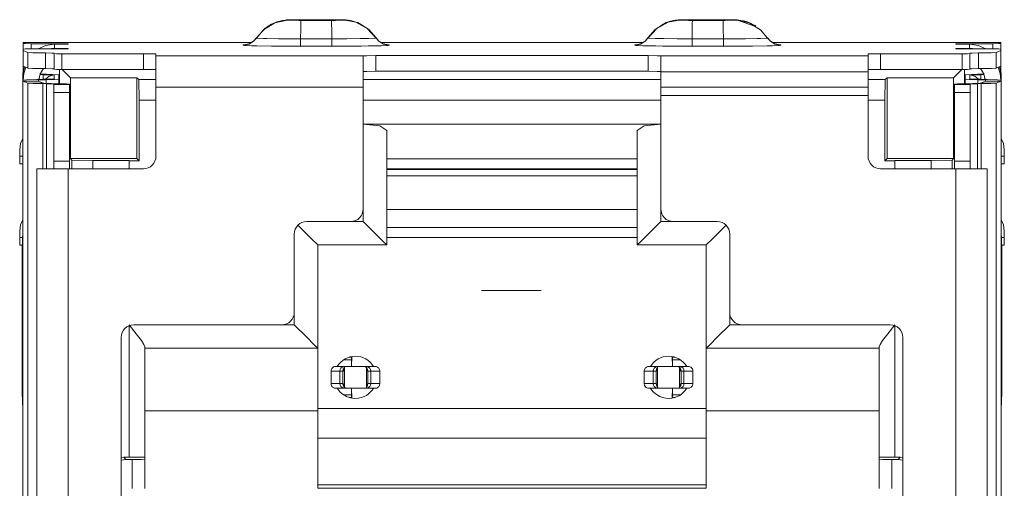
# Model space of a CAD drawing. Units: inches. Extents: x 1.51 to 5.85, y 3.54 to 4.28.
# Drawn here: x 1.51 to 2.14, y 3.99 to 4.28 of the extents above; entities that cross this region are included whole.
import ezdxf

# ---------------------------------------------------------------- set-up
doc = ezdxf.new("R2010")
doc.units = ezdxf.units.IN
doc.header["$MEASUREMENT"] = 0
doc.layers.add('Layer 1', color=7, linetype='Continuous')

msp = doc.modelspace()

# ---------------------------------------------------------------- linework, layer by layer
at = {"layer": 'Layer 1', "color": 7, "lineweight": 18, "true_color": 0xffffff}
for points in [[(1.68094, 4.28474), (1.67986, 4.28472), (1.67301, 4.28345), (1.66565, 4.2795), (1.66, 4.27333)], [(1.68094, 4.28458), (1.6799, 4.28456), (1.67172, 4.28281), (1.66458, 4.27845), (1.66, 4.27316)], [(1.68735, 4.28487), (1.68638, 4.28487), (1.68545, 4.28487), (1.68384, 4.28485), (1.68244, 4.28483), (1.68116, 4.2848), (1.67983, 4.28474), (1.67919, 4.2847), (1.6785, 4.28464), (1.67674, 4.28439), (1.67492, 4.28401), (1.6722, 4.28318), (1.66963, 4.28203), (1.66757, 4.28075), (1.66564, 4.27921)], [(1.68094, 4.28474), (1.68118, 4.28477), (1.68222, 4.28482), (1.68369, 4.28484), (1.68598, 4.28487), (1.68851, 4.28488)], [(1.68094, 4.28458), (1.68094, 4.28474)], [(1.6837, 4.28448), (1.68275, 4.2845), (1.68219, 4.28451), (1.68116, 4.28455), (1.68094, 4.28458)], [(1.68849, 4.28445), (1.68714, 4.28445), (1.68472, 4.28447), (1.6837, 4.28448)], [(1.68849, 4.28445), (1.68847, 4.2844), (1.68838, 4.28302), (1.68829, 4.27893), (1.68824, 4.27267)], [(1.70794, 4.28445), (1.68849, 4.28445)], [(1.68851, 4.28488), (1.70796, 4.28488)], [(1.7137, 4.2845), (1.71275, 4.28448), (1.71047, 4.28446), (1.70794, 4.28445)], [(1.70794, 4.28445), (1.70796, 4.28441), (1.70807, 4.28252), (1.70816, 4.27804), (1.70821, 4.27267)], [(1.70796, 4.28488), (1.70969, 4.28487), (1.71205, 4.28485), (1.71275, 4.28484)], [(1.71275, 4.28484), (1.7137, 4.28483), (1.71502, 4.28479), (1.71551, 4.28474)], [(1.71551, 4.28458), (1.71527, 4.28455), (1.71422, 4.28451), (1.7137, 4.2845)], [(1.72621, 4.2822), (1.72358, 4.28336), (1.72087, 4.28417), (1.71987, 4.28437), (1.71887, 4.28453), (1.71801, 4.28463), (1.71722, 4.2847), (1.71675, 4.28473), (1.71633, 4.28476), (1.7157, 4.28479), (1.71506, 4.28481), (1.71464, 4.28482), (1.71419, 4.28482)], [(1.73644, 4.27333), (1.73186, 4.27863), (1.72473, 4.28298), (1.71655, 4.28472), (1.71551, 4.28474)], [(1.71551, 4.28474), (1.71551, 4.28458)], [(1.73644, 4.27316), (1.7308, 4.27933), (1.72343, 4.28328), (1.71659, 4.28456), (1.71551, 4.28458)], [(1.91, 4.27333), (1.91458, 4.27863), (1.92172, 4.28298), (1.9299, 4.28472), (1.93094, 4.28474)], [(1.91, 4.27316), (1.91565, 4.27933), (1.92301, 4.28328), (1.92986, 4.28456), (1.93094, 4.28458)], [(1.93221, 4.28482), (1.93122, 4.2848), (1.93014, 4.28476), (1.92942, 4.28472), (1.92863, 4.28465), (1.92756, 4.28452), (1.92643, 4.28434), (1.92368, 4.28368), (1.92104, 4.2827), (1.91969, 4.28203), (1.91839, 4.28127)], [(1.9337, 4.28484), (1.93275, 4.28483), (1.93143, 4.28479), (1.93094, 4.28474)], [(1.93094, 4.28474), (1.93094, 4.28458)], [(1.93094, 4.28458), (1.93118, 4.28455), (1.93222, 4.28451), (1.93274, 4.2845)], [(1.93274, 4.2845), (1.93369, 4.28448), (1.93598, 4.28446), (1.93851, 4.28445)], [(1.93849, 4.28488), (1.93676, 4.28487), (1.9344, 4.28485), (1.9337, 4.28484)], [(1.93851, 4.28445), (1.93849, 4.28441), (1.93837, 4.28252), (1.93829, 4.27804), (1.93824, 4.27267)], [(1.95794, 4.28488), (1.93849, 4.28488)], [(1.93851, 4.28445), (1.95796, 4.28445)], [(1.97887, 4.2807), (1.97841, 4.28107), (1.97795, 4.28142), (1.97544, 4.28276), (1.97274, 4.28367), (1.97104, 4.28412), (1.96934, 4.28445), (1.96813, 4.28462), (1.96704, 4.28472), (1.9665, 4.28475), (1.96601, 4.28477), (1.96549, 4.28479), (1.96496, 4.28481), (1.96359, 4.28484), (1.96201, 4.28486), (1.9605, 4.28487), (1.9589, 4.28488), (1.95828, 4.28488), (1.95765, 4.28488)], [(1.96551, 4.28474), (1.96527, 4.28477), (1.96423, 4.28482), (1.96275, 4.28484), (1.96047, 4.28487), (1.95794, 4.28488)], [(1.95796, 4.28445), (1.95931, 4.28445), (1.96173, 4.28447), (1.96275, 4.28448)], [(1.95796, 4.28445), (1.95798, 4.2844), (1.95807, 4.28302), (1.95815, 4.27893), (1.95821, 4.27267)], [(1.96275, 4.28448), (1.96369, 4.2845), (1.96426, 4.28451), (1.96528, 4.28455), (1.96551, 4.28458)], [(1.96551, 4.28474), (1.96659, 4.28472), (1.97879, 4.28058)], [(1.96551, 4.28458), (1.96551, 4.28474)], [(1.96551, 4.28458), (1.96655, 4.28456), (1.97473, 4.28281), (1.98186, 4.27845), (1.98644, 4.27316)], [(1.51114, 4.27036), (1.65676, 4.27036)], [(1.51114, 4.26965), (1.51114, 4.27036)], [(1.51114, 4.26965), (1.51114, 4.26611)], [(1.51614, 4.26956), (1.5126, 4.26959), (1.51114, 4.26965)], [(1.51614, 4.2662), (1.51614, 4.26956)], [(1.51614, 4.26956), (1.53112, 4.26956)], [(1.53112, 4.26921), (1.52563, 4.26844), (1.52057, 4.2662)], [(1.53112, 4.26956), (1.53112, 4.26921)], [(1.53112, 4.26921), (1.53979, 4.2693), (1.53979, 4.26947), (1.53112, 4.26956)], [(1.53112, 4.26655), (1.53112, 4.26921)], [(1.66, 4.27333), (1.6582, 4.27124), (1.65534, 4.26948), (1.65254, 4.2688), (1.6516, 4.26875)], [(1.66, 4.27316), (1.6582, 4.27107), (1.65534, 4.2693), (1.6525, 4.26862), (1.6516, 4.26858)], [(1.65437, 4.26917), (1.65395, 4.26906), (1.65362, 4.26898), (1.65333, 4.26893), (1.65318, 4.26891), (1.65313, 4.2689)], [(1.66, 4.27333), (1.66, 4.27316)], [(1.66, 4.27316), (1.66082, 4.27305), (1.66463, 4.2729), (1.66672, 4.27285), (1.67403, 4.27274), (1.683, 4.27268), (1.68824, 4.27267)], [(1.68824, 4.27267), (1.68822, 4.27054), (1.6882, 4.26873), (1.68817, 4.268), (1.68817, 4.26794)], [(1.68824, 4.27267), (1.70821, 4.27267)], [(1.70821, 4.27267), (1.70851, 4.27267), (1.71772, 4.2727), (1.72621, 4.27278), (1.73166, 4.27289), (1.73556, 4.27304), (1.73644, 4.27316)], [(1.70829, 4.26794), (1.70828, 4.26799), (1.70825, 4.26873), (1.70822, 4.27054), (1.70821, 4.27267)], [(1.74485, 4.26875), (1.74395, 4.26879), (1.7411, 4.26948), (1.73825, 4.27124), (1.73644, 4.27333)], [(1.73644, 4.27316), (1.73644, 4.27333)], [(1.74485, 4.26858), (1.74391, 4.26862), (1.7411, 4.26931), (1.73825, 4.27107), (1.73644, 4.27316)], [(1.73977, 4.2703), (1.90667, 4.2703)], [(1.74327, 4.2689), (1.74327, 4.2689), (1.74315, 4.26893), (1.74284, 4.26897), (1.74242, 4.26904), (1.74179, 4.26924), (1.74158, 4.26933), (1.74134, 4.26944)], [(1.9016, 4.26875), (1.9025, 4.26879), (1.90534, 4.26948), (1.9082, 4.27124), (1.91, 4.27333)], [(1.9016, 4.26858), (1.90254, 4.26862), (1.90534, 4.26931), (1.9082, 4.27107), (1.91, 4.27316)], [(1.90516, 4.26947), (1.90471, 4.26928), (1.90433, 4.26914), (1.90385, 4.26901), (1.90352, 4.26896), (1.90328, 4.26892), (1.90318, 4.26891), (1.90318, 4.2689)], [(1.91, 4.27316), (1.91, 4.27333)], [(1.93824, 4.27267), (1.93794, 4.27267), (1.92872, 4.2727), (1.92024, 4.27278), (1.91478, 4.27289), (1.91089, 4.27304), (1.91, 4.27316)], [(1.93816, 4.26794), (1.93817, 4.26799), (1.9382, 4.26873), (1.93822, 4.27054), (1.93824, 4.27267)], [(1.95821, 4.27267), (1.93824, 4.27267)], [(1.98644, 4.27316), (1.98562, 4.27305), (1.98182, 4.2729), (1.97973, 4.27285), (1.97242, 4.27274), (1.96345, 4.27268), (1.95821, 4.27267)], [(1.95821, 4.27267), (1.95822, 4.27054), (1.95825, 4.26873), (1.95828, 4.268), (1.95828, 4.26794)], [(1.98644, 4.27333), (1.98825, 4.27124), (1.9911, 4.26948), (1.99391, 4.2688), (1.99485, 4.26875)], [(1.98644, 4.27333), (1.98644, 4.27316)], [(1.98644, 4.27316), (1.98825, 4.27107), (1.9911, 4.2693), (1.99395, 4.26862), (1.99485, 4.26858)], [(2.13531, 4.27036), (1.98968, 4.27036)], [(1.99331, 4.26891), (1.9932, 4.26892), (1.99295, 4.26894), (1.99242, 4.26908), (1.99223, 4.26914), (1.99202, 4.26921)], [(2.11532, 4.26921), (2.10666, 4.2693), (2.10666, 4.26947), (2.11532, 4.26956)], [(2.11532, 4.26956), (2.11532, 4.26921)], [(2.13031, 4.26956), (2.11532, 4.26956)], [(2.11532, 4.26921), (2.12081, 4.26844), (2.12588, 4.2662)], [(2.11532, 4.26655), (2.11532, 4.26921)], [(2.13031, 4.26956), (2.13385, 4.26959), (2.13531, 4.26965)], [(2.13031, 4.2662), (2.13031, 4.26956)], [(2.13531, 4.26965), (2.13531, 4.27036)], [(2.13531, 4.26965), (2.13531, 4.26611)], [(1.51114, 4.26611), (1.5126, 4.26617), (1.51614, 4.2662)], [(1.51114, 4.26512), (1.51114, 4.26611)], [(1.51114, 4.26512), (1.51114, 4.25512)], [(1.51412, 4.26393), (1.51114, 4.26512)], [(1.51412, 4.26393), (1.51412, 4.25393)], [(1.52528, 4.26363), (1.51736, 4.26375), (1.51412, 4.26393)], [(1.51614, 4.2662), (1.53112, 4.2662)], [(1.52528, 4.25363), (1.52528, 4.26363)], [(1.52528, 4.26363), (1.52936, 4.26357), (1.53087, 4.26347)], [(1.53112, 4.26655), (1.52926, 4.26646), (1.5274, 4.2662)], [(1.53087, 4.26322), (1.53087, 4.25323)], [(1.53087, 4.26322), (1.53233, 4.26316), (1.53587, 4.26314)], [(1.53112, 4.26655), (1.53112, 4.2662)], [(1.53112, 4.2662), (1.53979, 4.26628), (1.53979, 4.26646), (1.53112, 4.26655)], [(1.53587, 4.26314), (1.53587, 4.25314)], [(1.53587, 4.26314), (1.58787, 4.26314)], [(1.58787, 4.26314), (1.58787, 4.25314)], [(1.58787, 4.26314), (1.59353, 4.2631), (1.59587, 4.263)], [(1.59587, 4.263), (1.59587, 4.26172)], [(1.6532, 4.26891), (1.65234, 4.26887), (1.6516, 4.26875)], [(1.6516, 4.26875), (1.6516, 4.26858)], [(1.6516, 4.26858), (1.6524, 4.26845), (1.65697, 4.26825), (1.66022, 4.26817), (1.66968, 4.26803), (1.68129, 4.26795), (1.68817, 4.26794)], [(1.68817, 4.26794), (1.70829, 4.26794)], [(1.70829, 4.26794), (1.71542, 4.26795), (1.727, 4.26803), (1.73155, 4.26809), (1.73962, 4.26825), (1.74411, 4.26846), (1.74485, 4.26858)], [(1.74485, 4.26875), (1.74405, 4.26888), (1.74322, 4.26891)], [(1.74485, 4.26858), (1.74485, 4.26875)], [(1.9016, 4.26875), (1.9024, 4.26888), (1.90323, 4.26891)], [(1.9016, 4.26858), (1.9016, 4.26875)], [(1.93816, 4.26794), (1.93103, 4.26795), (1.91945, 4.26803), (1.9149, 4.26809), (1.90683, 4.26825), (1.90234, 4.26846), (1.9016, 4.26858)], [(1.95828, 4.26794), (1.93816, 4.26794)], [(1.99485, 4.26858), (1.99405, 4.26845), (1.98948, 4.26825), (1.98622, 4.26817), (1.97676, 4.26803), (1.96516, 4.26795), (1.95828, 4.26794)], [(1.99319, 4.26891), (1.99411, 4.26887), (1.99485, 4.26875)], [(1.99485, 4.26875), (1.99485, 4.26858)], [(2.05858, 4.26314), (2.05292, 4.2631), (2.05058, 4.263)], [(2.05058, 4.263), (2.05058, 4.26172)], [(2.05858, 4.26314), (2.05858, 4.25314)], [(2.11058, 4.26314), (2.05858, 4.26314)], [(2.11532, 4.2662), (2.10666, 4.26628), (2.10666, 4.26646), (2.11532, 4.26655)], [(2.11558, 4.26322), (2.11412, 4.26316), (2.11058, 4.26314)], [(2.11058, 4.26314), (2.11058, 4.25314)], [(2.11532, 4.26655), (2.11719, 4.26646), (2.11904, 4.2662)], [(2.11532, 4.26655), (2.11532, 4.2662)], [(2.13031, 4.2662), (2.11532, 4.2662)], [(2.12117, 4.26363), (2.11709, 4.26357), (2.11558, 4.26347)], [(2.11558, 4.26322), (2.11558, 4.25323)], [(2.12117, 4.26363), (2.12909, 4.26375), (2.13233, 4.26393)], [(2.12117, 4.25363), (2.12117, 4.26363)], [(2.13531, 4.26611), (2.13385, 4.26617), (2.13031, 4.2662)], [(2.13233, 4.26393), (2.13531, 4.26512)], [(2.13233, 4.26393), (2.13233, 4.25393)], [(2.13531, 4.26512), (2.13531, 4.26611)], [(2.13531, 4.26512), (2.13531, 4.25512)], [(1.59587, 4.24172), (1.59587, 4.25574), (1.59587, 4.26172)], [(1.59587, 4.26172), (1.72822, 4.26172)], [(1.72822, 4.26176), (1.73057, 4.26186), (1.73622, 4.2619)], [(1.72822, 4.26172), (1.72822, 4.26176)], [(1.72822, 4.26172), (1.72822, 4.25574), (1.72822, 4.24172)], [(1.73622, 4.2619), (1.73622, 4.2519)], [(1.91022, 4.2619), (1.73622, 4.2619)], [(1.91022, 4.2619), (1.91022, 4.2519)], [(1.91822, 4.26176), (1.91588, 4.26186), (1.91022, 4.2619)], [(1.91822, 4.26172), (1.91822, 4.26176)], [(1.91822, 4.25163), (1.91822, 4.25893), (1.91822, 4.26172)], [(1.91822, 4.26172), (2.05058, 4.26172)], [(2.05058, 4.26172), (2.05058, 4.25893), (2.05058, 4.25163)], [(1.51087, 4.25083), (1.51087, 4.25014)], [(1.51114, 4.25008), (1.51087, 4.25014)], [(1.51087, 4.25014), (1.51087, 4.24629)], [(1.51192, 4.25481), (1.51133, 4.25204), (1.51113, 4.24921)], [(1.51276, 4.25447), (1.51154, 4.25059), (1.51113, 4.24655)], [(1.51114, 4.25512), (1.51114, 4.25083)], [(1.51412, 4.25393), (1.51114, 4.25512)], [(1.51412, 4.25393), (1.51736, 4.25375), (1.52528, 4.25363)], [(1.52408, 4.25364), (1.52189, 4.25039), (1.52113, 4.24655)], [(1.52178, 4.25009), (1.52574, 4.25)], [(1.52528, 4.25363), (1.52936, 4.25357), (1.53087, 4.25348)], [(1.53087, 4.25323), (1.53233, 4.25316), (1.53587, 4.25314)], [(1.53433, 4.24392), (1.53433, 4.25314)], [(1.53587, 4.25314), (1.58787, 4.25314)], [(1.53594, 4.25314), (1.54125, 4.24783)], [(1.58787, 4.25314), (1.59353, 4.2531), (1.59587, 4.253)], [(1.72822, 4.25176), (1.73057, 4.25186), (1.73622, 4.2519)], [(1.91022, 4.2519), (1.73622, 4.2519)], [(1.91822, 4.25176), (1.91588, 4.25186), (1.91022, 4.2519)], [(1.91822, 4.23655), (1.91822, 4.25163)], [(2.05058, 4.25163), (1.91822, 4.25163)], [(1.91822, 4.25163), (2.05058, 4.25163)], [(2.05858, 4.25314), (2.05292, 4.2531), (2.05058, 4.253)], [(2.05058, 4.25163), (2.05058, 4.23655)], [(2.11058, 4.25314), (2.05858, 4.25314)], [(2.11051, 4.25314), (2.1052, 4.24783)], [(2.11558, 4.25323), (2.11412, 4.25316), (2.11058, 4.25314)], [(2.11211, 4.24392), (2.11211, 4.25314)], [(2.12117, 4.25363), (2.11709, 4.25357), (2.11558, 4.25348)], [(2.12467, 4.25009), (2.1207, 4.25)], [(2.13233, 4.25393), (2.12909, 4.25375), (2.12117, 4.25363)], [(2.12237, 4.25364), (2.12455, 4.25039), (2.12532, 4.24655)], [(2.13233, 4.25393), (2.13531, 4.25512)], [(2.13368, 4.25447), (2.13491, 4.25059), (2.13532, 4.24655)], [(2.13452, 4.25481), (2.13512, 4.25204), (2.13532, 4.24921)], [(2.1353, 4.25008), (2.13558, 4.25014)], [(2.13531, 4.25512), (2.13531, 4.25083)], [(2.13558, 4.25083), (2.13558, 4.25014)], [(2.13558, 4.25014), (2.13558, 4.24629)], [(1.51087, 4.2463), (1.51323, 4.24647), (1.51981, 4.2466)], [(1.51087, 4.2463), (1.51087, 4.24559)], [(1.51087, 4.24559), (1.52087, 4.24559)], [(1.51087, 3.56535), (1.51087, 4.24559)], [(1.51087, 4.24559), (1.51087, 4.24558), (1.51089, 4.24558)], [(1.52088, 4.24558), (1.51089, 4.24558)], [(1.51089, 4.24558), (1.51089, 3.56448)], [(1.51089, 4.24558), (1.51416, 4.24427)], [(1.51113, 4.24921), (1.51113, 4.24655)], [(1.52415, 4.24427), (1.51416, 4.24427)], [(1.51416, 4.24427), (1.51416, 3.56535)], [(1.51416, 4.24427), (1.51754, 4.24413), (1.52369, 4.24402)], [(1.51981, 4.2466), (1.52387, 4.24674)], [(1.52574, 4.24643), (1.52087, 4.24626)], [(1.52087, 4.24626), (1.52087, 4.24559)], [(1.52087, 4.24559), (1.52087, 4.24558), (1.52088, 4.24558)], [(1.52088, 4.24558), (1.52415, 4.24427)], [(1.52113, 4.2469), (1.52113, 4.24662)], [(1.52118, 4.24756), (1.52121, 4.24663)], [(1.52387, 4.24969), (1.52167, 4.2498)], [(1.52891, 4.24402), (1.52369, 4.24402)], [(1.52369, 4.24402), (1.52369, 4.18959)], [(1.52369, 4.24402), (1.52596, 4.24398)], [(1.52387, 4.24969), (1.52387, 4.2496)], [(1.53087, 4.2496), (1.52387, 4.2496)], [(1.52387, 4.2496), (1.52387, 4.24683)], [(1.52387, 4.24683), (1.53087, 4.24683)], [(1.52387, 4.24683), (1.52387, 4.24674)], [(1.52415, 4.24427), (1.52584, 4.24413), (1.52891, 4.24402)], [(1.53087, 4.2496), (1.52776, 4.24887), (1.52529, 4.24683)], [(1.52574, 4.25), (1.53387, 4.24972)], [(1.53387, 4.24671), (1.52574, 4.24643)], [(1.52574, 4.24643), (1.52574, 4.24414)], [(1.53118, 4.24398), (1.52596, 4.24398)], [(1.52596, 4.24398), (1.52596, 4.18959)], [(1.52596, 4.24398), (1.52975, 4.24383), (1.53073, 4.24372)], [(1.52891, 4.24402), (1.53118, 4.24398)], [(1.53087, 4.24683), (1.53087, 4.2496)], [(1.53118, 4.24398), (1.53876, 4.24383), (1.54073, 4.24372)], [(1.53387, 4.24972), (1.53387, 4.24671)], [(1.53387, 4.24393), (1.53387, 4.24671)], [(1.54125, 4.24783), (1.58365, 4.24783)], [(1.54125, 4.19621), (1.54125, 4.24783)], [(1.58365, 4.24783), (1.58365, 4.19621)], [(1.58365, 4.24783), (1.58487, 4.24661)], [(1.58487, 4.24661), (1.58509, 4.23338)], [(1.58487, 4.24661), (1.59587, 4.24661)], [(1.72822, 4.24661), (1.91822, 4.24661)], [(2.05058, 4.24661), (2.06158, 4.24661)], [(2.06158, 4.24661), (2.06135, 4.23338)], [(2.0628, 4.24783), (2.06158, 4.24661)], [(2.0628, 4.24783), (2.0628, 4.19621)], [(2.1052, 4.24783), (2.0628, 4.24783)], [(2.1052, 4.19621), (2.1052, 4.24783)], [(2.11527, 4.24398), (2.10769, 4.24383), (2.10572, 4.24372)], [(2.1207, 4.25), (2.11258, 4.24972)], [(2.11258, 4.24972), (2.11258, 4.24671)], [(2.11258, 4.24671), (2.1207, 4.24643)], [(2.11258, 4.24393), (2.11258, 4.24671)], [(2.11753, 4.24402), (2.11527, 4.24398)], [(2.11527, 4.24398), (2.12049, 4.24398)], [(2.11558, 4.24683), (2.11558, 4.2496)], [(2.11558, 4.2496), (2.12258, 4.2496)], [(2.11558, 4.2496), (2.11869, 4.24887), (2.12116, 4.24683)], [(2.12258, 4.24683), (2.11558, 4.24683)], [(2.12049, 4.24398), (2.1167, 4.24383), (2.11572, 4.24372)], [(2.1223, 4.24427), (2.12061, 4.24413), (2.11753, 4.24402)], [(2.11753, 4.24402), (2.12276, 4.24402)], [(2.12276, 4.24402), (2.12049, 4.24398)], [(2.12049, 4.24398), (2.12049, 4.18959)], [(2.1207, 4.24643), (2.12558, 4.24626)], [(2.1207, 4.24643), (2.1207, 4.24414)], [(2.12557, 4.24558), (2.1223, 4.24427)], [(2.1223, 4.24427), (2.13229, 4.24427)], [(2.12258, 4.24969), (2.12478, 4.2498)], [(2.12258, 4.24969), (2.12258, 4.2496)], [(2.12258, 4.2496), (2.12258, 4.24683)], [(2.12258, 4.24683), (2.12258, 4.24674)], [(2.12664, 4.2466), (2.12258, 4.24674)], [(2.13229, 4.24427), (2.1289, 4.24413), (2.12276, 4.24402)], [(2.12276, 4.24402), (2.12276, 4.18959)], [(2.12527, 4.24756), (2.12524, 4.24663)], [(2.12532, 4.2469), (2.12532, 4.24662)], [(2.12558, 4.24559), (2.12558, 4.24558), (2.12557, 4.24558)], [(2.12557, 4.24558), (2.13556, 4.24558)], [(2.12558, 4.24626), (2.12558, 4.24559)], [(2.13558, 4.24559), (2.12558, 4.24559)], [(2.13558, 4.2463), (2.13322, 4.24647), (2.12664, 4.2466)], [(2.13556, 4.24558), (2.13229, 4.24427)], [(2.13229, 4.24427), (2.13229, 3.56535)], [(2.13532, 4.24655), (2.13532, 4.24921)], [(2.13558, 4.24559), (2.13557, 4.24558), (2.13556, 4.24558)], [(2.13556, 4.24558), (2.13556, 3.56448)], [(2.13558, 4.2463), (2.13558, 4.24559)], [(2.13558, 3.56535), (2.13558, 4.24559)], [(1.54073, 4.24372), (1.53073, 4.24372)], [(1.53073, 4.24372), (1.53073, 4.24347)], [(1.54073, 4.24347), (1.53073, 4.24347)], [(1.53073, 4.24347), (1.53073, 4.24198), (1.53073, 4.23847)], [(1.53073, 4.23847), (1.53073, 4.1946)], [(1.53073, 4.23847), (1.54073, 4.23847)], [(1.54073, 4.24372), (1.54073, 4.24347)], [(1.54073, 4.23847), (1.54073, 4.24198), (1.54073, 4.24347)], [(1.54073, 4.23847), (1.54073, 4.1946)], [(1.72822, 4.24172), (1.59587, 4.24172)], [(1.59587, 4.24172), (1.59587, 4.1976)], [(1.72822, 4.24172), (1.72822, 4.16398)], [(2.05058, 4.24172), (1.91822, 4.24172)], [(1.91822, 4.24172), (1.91822, 4.16398)], [(2.05058, 4.24172), (2.05058, 4.1976)], [(2.10572, 4.24372), (2.11572, 4.24372)], [(2.10572, 4.24372), (2.10572, 4.24347)], [(2.10572, 4.24347), (2.11572, 4.24347)], [(2.10572, 4.23847), (2.10572, 4.24198), (2.10572, 4.24347)], [(2.10572, 4.23847), (2.10572, 4.1946)], [(2.11572, 4.23847), (2.10572, 4.23847)], [(2.11572, 4.24372), (2.11572, 4.24347)], [(2.11572, 4.24347), (2.11572, 4.24198), (2.11572, 4.23847)], [(2.11572, 4.23847), (2.11572, 4.1946)], [(1.59587, 4.23338), (1.58509, 4.23338)], [(1.58509, 4.19476), (1.58509, 4.23338)], [(1.91822, 4.23338), (1.72822, 4.23338)], [(2.05058, 4.23655), (1.91822, 4.23655)], [(2.06135, 4.23338), (2.05058, 4.23338)], [(2.06135, 4.19476), (2.06135, 4.23338)], [(1.74322, 4.2142), (1.73883, 4.21704), (1.72822, 4.21822)], [(1.72822, 4.21822), (1.91822, 4.21822)], [(1.74322, 4.14098), (1.74322, 4.2142)], [(1.90322, 4.2142), (1.90762, 4.21704), (1.91822, 4.21822)], [(1.90322, 4.14098), (1.90322, 4.2142)], [(1.51087, 4.20898), (1.50947, 4.20588), (1.50887, 4.20169)], [(2.13558, 4.20898), (2.13698, 4.20588), (2.13758, 4.20169)], [(1.50887, 4.20169), (1.50887, 4.20154), (1.50887, 4.20088), (1.50887, 4.1996), (1.50887, 4.19853), (1.50887, 4.19778)], [(2.13758, 4.20169), (2.13758, 4.20154), (2.13758, 4.20088), (2.13758, 4.1996), (2.13758, 4.19853), (2.13758, 4.19778)], [(1.50887, 4.19778), (1.50887, 4.19278)], [(1.51087, 4.19778), (1.50947, 4.19778), (1.50887, 4.19778)], [(1.53073, 4.1946), (1.53073, 4.19106), (1.53073, 4.1896)], [(1.53073, 4.1946), (1.54073, 4.1946)], [(1.54073, 4.1946), (1.54073, 4.19106), (1.54073, 4.1896)], [(1.54125, 4.19621), (1.58365, 4.19621)], [(1.54224, 4.19521), (1.54125, 4.19621)], [(1.55547, 4.19498), (1.54224, 4.19521)], [(1.54224, 4.19521), (1.54224, 4.18959)], [(1.57872, 4.19498), (1.55547, 4.19498)], [(1.55547, 4.1896), (1.55547, 4.19498)], [(1.57872, 4.19476), (1.57872, 4.19498)], [(1.58509, 4.19476), (1.57872, 4.19476)], [(1.57872, 4.1896), (1.57872, 4.19476)], [(1.58509, 4.19476), (1.58365, 4.19621)], [(1.90322, 4.19598), (1.74322, 4.19598)], [(2.06135, 4.19476), (2.0628, 4.19621)], [(2.06135, 4.19476), (2.06772, 4.19476)], [(2.1052, 4.19621), (2.0628, 4.19621)], [(2.06772, 4.19498), (2.09098, 4.19498)], [(2.06772, 4.19476), (2.06772, 4.19498)], [(2.06772, 4.1896), (2.06772, 4.19476)], [(2.09098, 4.19498), (2.1042, 4.19521)], [(2.09098, 4.1896), (2.09098, 4.19498)], [(2.1042, 4.19521), (2.1052, 4.19621)], [(2.1042, 4.19521), (2.1042, 4.18959)], [(2.11572, 4.1946), (2.10572, 4.1946)], [(2.10572, 4.1946), (2.10572, 4.19106), (2.10572, 4.1896)], [(2.11572, 4.1946), (2.11572, 4.19106), (2.11572, 4.1896)], [(2.13558, 4.19778), (2.13698, 4.19778), (2.13758, 4.19778)], [(2.13758, 4.19778), (2.13758, 4.19278)], [(1.50887, 4.19278), (1.50938, 4.19278), (1.51087, 4.19278)], [(1.53987, 4.1896), (1.52573, 4.1896), (1.51987, 4.1896)], [(1.51987, 3.5946), (1.51987, 4.1896)], [(1.58787, 4.1896), (1.53987, 4.1896)], [(1.53987, 3.5946), (1.53987, 4.1896)], [(1.74322, 4.18917), (1.90322, 4.18917)], [(1.74323, 4.18953), (1.90322, 4.18953)], [(2.05858, 4.1896), (2.10658, 4.1896)], [(2.10658, 4.1896), (2.12072, 4.1896), (2.12658, 4.1896)], [(2.10658, 3.5946), (2.10658, 4.1896)], [(2.12658, 3.5946), (2.12658, 4.1896)], [(2.13758, 4.19278), (2.13707, 4.19278), (2.13558, 4.19278)], [(1.90322, 4.1851), (1.74322, 4.1851)], [(1.72822, 4.16398), (1.72822, 4.15598)], [(1.90322, 4.16372), (1.74323, 4.16372)], [(1.91822, 4.16398), (1.91822, 4.15598)], [(1.50887, 4.14971), (1.50947, 4.15391), (1.51087, 4.157)], [(1.69222, 4.15598), (1.72022, 4.15598)], [(1.72822, 4.15598), (1.72022, 4.15598)], [(1.74322, 4.14098), (1.74121, 4.14299), (1.73572, 4.14848), (1.72822, 4.15598)], [(1.90322, 4.14098), (1.90523, 4.14299), (1.91072, 4.14848), (1.91822, 4.15598)], [(1.91822, 4.15598), (1.92622, 4.15598)], [(1.95422, 4.15598), (1.92622, 4.15598)], [(2.13758, 4.14971), (2.13698, 4.15391), (2.13558, 4.157)], [(1.50887, 4.14971), (1.50887, 4.14956), (1.50887, 4.1489), (1.50887, 4.14763), (1.50887, 4.14656), (1.50887, 4.14581)], [(1.69922, 4.14098), (1.69563, 4.14457), (1.68657, 4.15364)], [(1.90322, 4.15209), (1.74323, 4.15209)], [(1.94722, 4.14098), (1.95082, 4.14457), (1.95988, 4.15364)], [(2.13758, 4.14971), (2.13758, 4.14956), (2.13758, 4.1489), (2.13758, 4.14763), (2.13758, 4.14656), (2.13758, 4.14581)], [(1.51087, 4.14581), (1.50947, 4.14581), (1.50887, 4.14581)], [(1.50887, 4.14581), (1.50887, 4.14081)], [(1.51087, 4.14929), (1.51055, 4.13867), (1.51044, 4.12518)], [(1.68422, 4.09798), (1.68422, 4.14798)], [(1.74323, 4.14579), (1.90322, 4.14579)], [(1.96222, 4.09798), (1.96222, 4.14798)], [(2.13601, 4.12518), (2.1359, 4.13867), (2.13558, 4.14929)], [(2.13558, 4.14581), (2.13698, 4.14581), (2.13758, 4.14581)], [(2.13758, 4.14581), (2.13758, 4.14081)], [(1.50887, 4.14081), (1.50931, 4.14081), (1.51059, 4.14081)], [(1.69922, 4.07498), (1.69922, 4.14098)], [(1.69922, 4.14098), (1.74322, 4.14098)], [(1.94722, 4.14098), (1.90322, 4.14098)], [(1.94722, 4.07498), (1.94722, 4.14098)], [(2.13758, 4.14081), (2.13714, 4.14081), (2.13585, 4.14081)], [(1.51044, 4.06018), (1.51044, 4.12518)], [(2.13601, 4.06018), (2.13601, 4.12518)], [(1.80384, 4.11179), (1.81334, 4.11179)], [(1.68422, 4.09798), (1.68422, 4.08998)], [(1.96222, 4.09798), (1.96222, 4.08998)], [(1.58872, 4.07584), (1.58822, 4.07739), (1.58657, 4.08), (1.5833, 4.08432), (1.57882, 4.08986), (1.57872, 4.08998)], [(1.57872, 4.08939), (1.57872, 4.00548)], [(1.58172, 4.08998), (1.67622, 4.08998)], [(1.68422, 4.08998), (1.67622, 4.08998)], [(1.69922, 4.07498), (1.69721, 4.07699), (1.69172, 4.08248), (1.68422, 4.08998)], [(1.94722, 4.07498), (1.94923, 4.07699), (1.95472, 4.08248), (1.96222, 4.08998)], [(1.96222, 4.08998), (1.97023, 4.08998)], [(2.06472, 4.08998), (1.97022, 4.08998)], [(2.05772, 4.07584), (2.05823, 4.07739), (2.05988, 4.08), (2.06315, 4.08432), (2.06763, 4.08986), (2.06772, 4.08998)], [(2.06772, 4.08939), (2.06772, 4.00548)], [(1.57372, 3.79898), (1.57372, 4.08198)], [(2.07272, 3.79898), (2.07272, 4.08198)], [(1.58872, 4.00539), (1.58872, 4.07584)], [(1.58872, 4.07498), (1.69922, 4.07498)], [(1.69922, 4.03498), (1.69922, 4.07498)], [(1.94722, 4.03498), (1.94722, 4.07498)], [(2.05772, 4.07498), (1.94722, 4.07498)], [(2.05772, 4.00539), (2.05772, 4.07584)], [(1.72079, 4.0692), (1.71919, 4.0693)], [(1.72079, 4.06342), (1.72079, 4.06969)], [(1.72104, 4.06974), (1.72081, 4.06342)], [(1.92541, 4.06974), (1.92564, 4.06342)], [(1.92566, 4.06969), (1.92566, 4.06342)], [(1.92566, 4.0692), (1.92727, 4.06929)], [(1.70768, 4.06042), (1.70768, 4.06055), (1.70769, 4.06069), (1.70778, 4.06118), (1.70795, 4.06165), (1.7082, 4.06209), (1.70851, 4.06248), (1.70889, 4.06281), (1.70932, 4.06308), (1.70979, 4.06327), (1.71029, 4.06338), (1.7105, 4.06341), (1.71072, 4.06342)], [(1.71072, 4.06342), (1.71301, 4.06342), (1.71631, 4.06342)], [(1.71072, 4.06342), (1.71168, 4.06342)], [(1.71072, 4.06342), (1.71168, 4.06342)], [(1.71339, 4.06042), (1.71356, 4.06141), (1.71403, 4.06228), (1.71475, 4.06295), (1.71566, 4.06334), (1.71615, 4.06341), (1.71631, 4.06342)], [(1.71622, 4.06342), (1.71588, 4.06117), (1.71556, 4.06061), (1.71539, 4.06046), (1.71522, 4.06042)], [(1.71522, 4.06042), (1.71541, 4.06156), (1.71622, 4.06278)], [(1.71569, 4.06762), (1.72079, 4.06762)], [(1.71622, 4.06342), (1.71622, 4.04942)], [(1.73022, 4.06342), (1.71622, 4.06342)], [(1.72974, 4.06319), (1.73052, 4.06254), (1.73104, 4.06156), (1.73122, 4.06042)], [(1.73014, 4.06342), (1.7303, 4.06341), (1.73079, 4.06334), (1.73169, 4.06295), (1.73242, 4.06228), (1.73289, 4.06141), (1.73305, 4.06042)], [(1.73014, 4.06342), (1.73343, 4.06342), (1.73573, 4.06342)], [(1.73022, 4.06342), (1.73022, 4.04942)], [(1.73122, 4.06042), (1.73106, 4.06046), (1.73089, 4.06061), (1.73057, 4.06117), (1.73022, 4.06342)], [(1.73477, 4.06342), (1.73573, 4.06342)], [(1.73477, 4.06342), (1.73573, 4.06342)], [(1.73573, 4.06342), (1.73584, 4.06341), (1.73595, 4.06341), (1.73646, 4.06333), (1.73696, 4.06316), (1.73741, 4.06291), (1.73782, 4.06259), (1.73816, 4.06221), (1.73843, 4.06178), (1.73863, 4.06131), (1.73874, 4.06082), (1.73876, 4.06062), (1.73877, 4.06042)], [(1.90768, 4.06042), (1.90772, 4.06088), (1.90782, 4.06132), (1.90801, 4.06178), (1.90828, 4.0622), (1.90861, 4.06258), (1.90901, 4.06289), (1.90945, 4.06314), (1.90993, 4.06331), (1.91032, 4.06339), (1.91072, 4.06342)], [(1.91072, 4.06342), (1.91301, 4.06342), (1.91631, 4.06342)], [(1.91072, 4.06342), (1.91168, 4.06342)], [(1.91072, 4.06342), (1.91168, 4.06342)], [(1.91339, 4.06042), (1.91356, 4.06141), (1.91403, 4.06228), (1.91475, 4.06295), (1.91566, 4.06334), (1.91615, 4.06341), (1.91631, 4.06342)], [(1.91622, 4.06342), (1.91588, 4.06117), (1.91556, 4.06061), (1.91539, 4.06046), (1.91522, 4.06042)], [(1.91522, 4.06042), (1.91541, 4.06156), (1.91622, 4.06278)], [(1.91622, 4.06342), (1.91622, 4.04942)], [(1.93022, 4.06342), (1.91622, 4.06342)], [(1.93076, 4.06762), (1.92566, 4.06762)], [(1.92974, 4.06319), (1.93052, 4.06254), (1.93104, 4.06156), (1.93122, 4.06042)], [(1.93014, 4.06342), (1.9303, 4.06341), (1.93079, 4.06334), (1.93169, 4.06295), (1.93242, 4.06228), (1.93289, 4.06141), (1.93305, 4.06042)], [(1.93014, 4.06342), (1.93343, 4.06342), (1.93573, 4.06342)], [(1.93022, 4.06342), (1.93022, 4.04942)], [(1.93122, 4.06042), (1.93106, 4.06046), (1.93089, 4.06061), (1.93057, 4.06117), (1.93022, 4.06342)], [(1.93477, 4.06342), (1.93573, 4.06342)], [(1.93477, 4.06342), (1.93573, 4.06342)], [(1.93573, 4.06342), (1.93604, 4.0634), (1.93634, 4.06335), (1.93684, 4.06321), (1.93731, 4.06298), (1.93773, 4.06268), (1.93808, 4.06231), (1.93838, 4.06189), (1.93859, 4.06143), (1.93872, 4.06094), (1.93877, 4.06044), (1.93877, 4.06043), (1.93877, 4.06042)], [(1.51044, 4.06018), (1.51055, 4.04667), (1.51087, 4.03606)], [(1.71339, 4.06042), (1.71002, 4.06042), (1.70768, 4.06042)], [(1.70768, 4.06042), (1.70768, 4.05242)], [(1.71522, 4.06042), (1.71407, 4.06042), (1.71339, 4.06042)], [(1.71339, 4.06042), (1.71339, 4.05242)], [(1.71522, 4.05242), (1.71522, 4.06042)], [(1.73305, 4.06042), (1.73238, 4.06042), (1.73122, 4.06042)], [(1.73122, 4.06042), (1.73122, 4.05233)], [(1.73877, 4.06042), (1.73643, 4.06042), (1.73305, 4.06042)], [(1.73305, 4.06042), (1.73305, 4.05242)], [(1.73877, 4.06042), (1.73877, 4.05242)], [(1.91339, 4.06042), (1.91002, 4.06042), (1.90768, 4.06042)], [(1.90768, 4.06042), (1.90768, 4.05242)], [(1.91522, 4.06042), (1.91407, 4.06042), (1.91339, 4.06042)], [(1.91339, 4.06042), (1.91339, 4.05242)], [(1.91522, 4.05242), (1.91522, 4.06042)], [(1.93305, 4.06042), (1.93238, 4.06042), (1.93122, 4.06042)], [(1.93122, 4.06042), (1.93122, 4.05233)], [(1.93877, 4.06042), (1.93643, 4.06042), (1.93305, 4.06042)], [(1.93305, 4.06042), (1.93305, 4.05242)], [(1.93877, 4.06042), (1.93877, 4.05242)], [(2.13558, 4.03606), (2.1359, 4.04667), (2.13601, 4.06018)], [(1.70768, 4.05242), (1.71002, 4.05242), (1.71339, 4.05242)], [(1.71072, 4.04942), (1.71068, 4.04942), (1.71064, 4.04942), (1.71031, 4.04944), (1.70999, 4.0495), (1.7095, 4.04967), (1.70905, 4.04991), (1.70864, 4.05022), (1.7083, 4.0506), (1.70802, 4.05103), (1.70783, 4.0515), (1.70772, 4.05195), (1.70768, 4.05242)], [(1.71631, 4.04942), (1.71301, 4.04942), (1.71072, 4.04942)], [(1.71168, 4.04942), (1.71072, 4.04942)], [(1.71168, 4.04942), (1.71072, 4.04942)], [(1.71631, 4.04942), (1.71615, 4.04942), (1.71566, 4.04949), (1.71475, 4.04988), (1.71403, 4.05054), (1.71356, 4.05142), (1.71339, 4.05242)], [(1.71339, 4.05242), (1.71407, 4.05242), (1.71522, 4.05242)], [(1.71671, 4.04964), (1.71593, 4.05029), (1.71541, 4.05127), (1.71522, 4.05242)], [(1.71522, 4.05242), (1.71539, 4.05237), (1.71556, 4.05222), (1.71588, 4.05166), (1.71622, 4.04942)], [(1.73022, 4.04942), (1.71622, 4.04942)], [(1.72079, 4.04314), (1.72079, 4.04942)], [(1.72104, 4.04309), (1.72081, 4.04942)], [(1.73305, 4.05242), (1.73289, 4.05142), (1.73242, 4.05054), (1.73169, 4.04988), (1.73079, 4.04949), (1.7303, 4.04942), (1.73014, 4.04942)], [(1.73573, 4.04942), (1.73343, 4.04942), (1.73014, 4.04942)], [(1.73122, 4.05242), (1.73104, 4.05127), (1.73022, 4.05005)], [(1.73022, 4.04942), (1.73048, 4.05143), (1.73072, 4.05201), (1.73097, 4.05233)], [(1.73122, 4.05242), (1.73238, 4.05242), (1.73305, 4.05242)], [(1.73305, 4.05242), (1.73643, 4.05242), (1.73877, 4.05242)], [(1.73573, 4.04942), (1.73477, 4.04942)], [(1.73573, 4.04942), (1.73477, 4.04942)], [(1.73877, 4.05242), (1.73877, 4.05236), (1.73877, 4.05231), (1.73871, 4.05181), (1.73856, 4.05133), (1.73834, 4.05088), (1.73805, 4.05048), (1.73769, 4.05013), (1.73728, 4.04983), (1.73682, 4.04961), (1.73633, 4.04947), (1.73603, 4.04943), (1.73573, 4.04942)], [(1.90768, 4.05242), (1.91002, 4.05242), (1.91339, 4.05242)], [(1.91072, 4.04942), (1.91057, 4.04942), (1.91042, 4.04943), (1.90991, 4.04952), (1.90942, 4.0497), (1.90897, 4.04996), (1.90857, 4.05029), (1.90835, 4.05053), (1.90816, 4.0508), (1.90792, 4.05124), (1.90776, 4.05171), (1.9077, 4.05206), (1.90768, 4.05242)], [(1.91631, 4.04942), (1.91301, 4.04942), (1.91072, 4.04942)], [(1.91168, 4.04942), (1.91072, 4.04942)], [(1.91168, 4.04942), (1.91072, 4.04942)], [(1.91631, 4.04942), (1.91615, 4.04942), (1.91566, 4.04949), (1.91475, 4.04988), (1.91403, 4.05054), (1.91356, 4.05142), (1.91339, 4.05242)], [(1.91339, 4.05242), (1.91407, 4.05242), (1.91522, 4.05242)], [(1.91638, 4.04992), (1.91593, 4.05029), (1.91541, 4.05127), (1.91522, 4.05242)], [(1.91522, 4.05242), (1.91539, 4.05237), (1.91556, 4.05222), (1.91588, 4.05166), (1.91622, 4.04942)], [(1.93022, 4.04942), (1.91622, 4.04942)], [(1.92541, 4.04309), (1.92564, 4.04942)], [(1.92566, 4.04942), (1.92566, 4.04314)], [(1.93305, 4.05242), (1.93289, 4.05142), (1.93242, 4.05054), (1.93169, 4.04988), (1.93079, 4.04949), (1.9303, 4.04942), (1.93014, 4.04942)], [(1.93573, 4.04942), (1.93343, 4.04942), (1.93014, 4.04942)], [(1.93122, 4.05242), (1.93104, 4.05127), (1.93022, 4.05005)], [(1.93022, 4.04942), (1.93048, 4.05143), (1.93072, 4.05201), (1.93097, 4.05233)], [(1.93122, 4.05242), (1.93238, 4.05242), (1.93305, 4.05242)], [(1.93305, 4.05242), (1.93643, 4.05242), (1.93877, 4.05242)], [(1.93573, 4.04942), (1.93477, 4.04942)], [(1.93573, 4.04942), (1.93477, 4.04942)], [(1.93877, 4.05242), (1.93875, 4.05211), (1.93871, 4.05182), (1.93857, 4.05134), (1.93835, 4.05089), (1.93805, 4.05048), (1.9377, 4.05013), (1.93728, 4.04984), (1.93683, 4.04962), (1.93633, 4.04947), (1.93582, 4.04942), (1.93578, 4.04942), (1.93573, 4.04942)], [(1.72079, 4.04521), (1.71569, 4.04521)], [(1.71919, 4.04353), (1.72079, 4.04363)], [(1.92566, 4.04521), (1.93076, 4.04521)], [(1.92727, 4.04354), (1.92566, 4.04363)], [(1.94722, 4.03651), (1.69922, 4.03651)], [(1.69922, 4.03498), (1.58872, 4.03498)], [(1.69922, 3.98573), (1.69922, 4.03498)], [(1.94722, 4.03498), (2.05772, 4.03498)], [(1.94722, 3.98573), (1.94722, 4.03498)], [(1.69922, 4.0176), (1.94722, 4.0176)], [(1.57372, 4.00529), (1.57527, 4.00537)], [(1.57673, 4.00391), (1.57527, 4.00537)], [(1.57527, 4.00537), (1.57872, 4.00537)], [(1.57872, 4.00548), (1.58579, 4.00545), (1.58872, 4.00539)], [(1.57872, 4.00537), (1.57872, 4.00548)], [(1.58872, 4.00384), (1.58872, 4.00539)], [(2.06772, 4.00548), (2.06065, 4.00545), (2.05772, 4.00539)], [(2.05772, 4.00384), (2.05772, 4.00539)], [(2.06772, 4.00537), (2.06772, 4.00548)], [(2.07118, 4.00537), (2.06772, 4.00537)], [(2.06972, 4.00391), (2.07118, 4.00537)], [(2.07272, 4.00529), (2.07118, 4.00537)], [(1.57372, 4.00361), (1.57673, 4.00391)], [(1.58072, 4.00391), (1.57673, 4.00391)], [(1.58872, 4.00384), (1.58638, 4.00389), (1.58072, 4.00391)], [(1.58072, 4.00391), (1.58072, 3.98535)], [(1.58872, 3.98535), (1.58872, 4.00384)], [(2.05772, 4.00384), (2.06007, 4.00389), (2.06572, 4.00391)], [(2.05772, 3.98535), (2.05772, 4.00384)], [(2.06572, 4.00391), (2.06972, 4.00391)], [(2.06572, 4.00391), (2.06572, 3.98535)], [(2.07272, 4.00361), (2.06972, 4.00391)], [(1.94722, 3.98771), (1.69922, 3.98771)], [(1.69922, 3.98573), (1.94722, 3.98573)]]:
    msp.add_lwpolyline(points, dxfattribs=at)
for points in [[(1.58787, 4.1896), (1.59229, 4.1896), (1.59587, 4.19318), (1.59587, 4.1976)], [(2.05058, 4.1976), (2.05058, 4.19318), (2.05416, 4.1896), (2.05858, 4.1896)], [(1.72022, 4.15598), (1.72464, 4.15598), (1.72822, 4.15956), (1.72822, 4.16398)], [(1.91822, 4.16398), (1.91822, 4.15956), (1.92181, 4.15598), (1.92622, 4.15598)], [(1.69222, 4.15598), (1.68781, 4.15598), (1.68422, 4.1524), (1.68422, 4.14798)], [(1.96222, 4.14798), (1.96222, 4.1524), (1.95864, 4.15598), (1.95422, 4.15598)], [(1.67622, 4.08998), (1.68064, 4.08998), (1.68422, 4.09356), (1.68422, 4.09798)], [(1.96222, 4.09798), (1.96222, 4.09356), (1.96581, 4.08998), (1.97022, 4.08998)], [(1.58172, 4.08998), (1.57731, 4.08998), (1.57372, 4.0864), (1.57372, 4.08198)], [(2.07272, 4.08198), (2.07272, 4.0864), (2.06914, 4.08998), (2.06472, 4.08998)], [(1.72322, 4.06992), (1.7185, 4.06992), (1.71413, 4.06745), (1.71168, 4.06341)], [(1.73477, 4.06341), (1.73232, 4.06745), (1.72794, 4.06992), (1.72322, 4.06992)], [(1.92322, 4.06992), (1.9185, 4.06992), (1.91413, 4.06745), (1.91168, 4.06341)], [(1.93477, 4.06341), (1.93232, 4.06745), (1.92794, 4.06992), (1.92322, 4.06992)]]:
    msp.add_open_spline(points, degree=3, dxfattribs=at)
for points, knots in [([(1.84184, 4.11179), (1.84184, 4.11179), (1.81334, 4.11179), (1.81334, 4.11179), (1.81334, 4.11179), (1.80384, 4.11179), (1.80384, 4.11179), (1.80384, 4.11179), (1.81334, 4.11179), (1.81334, 4.11179), (1.81334, 4.11179), (1.84184, 4.11179), (1.84184, 4.11179)], [0, 0, 0, 0, 1, 1, 1, 2, 2, 2, 3, 3, 3, 4, 4, 4, 4]), ([(1.71173, 4.04934), (1.71564, 4.04299), (1.72395, 4.04101), (1.7303, 4.04492), (1.73209, 4.04602), (1.73359, 4.04752), (1.7347, 4.0493)], [0, 0, 0, 0, 1, 1, 1, 2, 2, 2, 2]), ([(1.91173, 4.04934), (1.91564, 4.04299), (1.92395, 4.04101), (1.9303, 4.04492), (1.93209, 4.04602), (1.93359, 4.04752), (1.9347, 4.0493)], [0, 0, 0, 0, 1, 1, 1, 2, 2, 2, 2])]:
    msp.add_open_spline(points, degree=3, knots=knots, dxfattribs=at)

doc.saveas('drawing.dxf')
